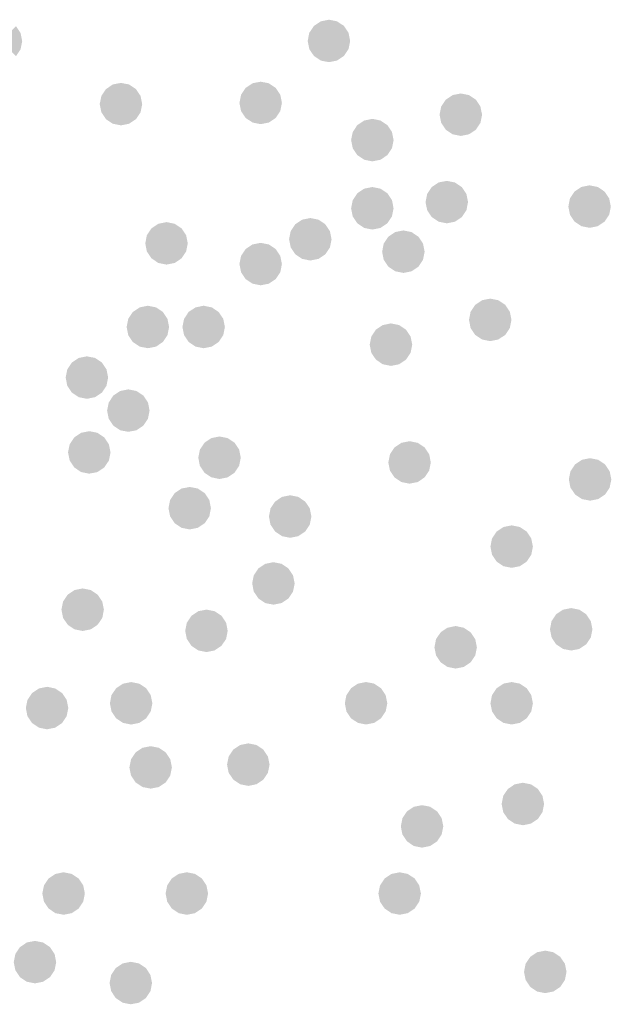
# Model space of a CAD drawing. Units: millimetres. Extents: x -35483 to -32353, y 317173 to 319026.
# Drawn here: x -33459 to -33447, y 318089 to 318110 of the extents above; entities that cross this region are included whole.
import ezdxf

# ---------------------------------------------------------------- set-up
doc = ezdxf.new("R2010")
doc.units = ezdxf.units.MM

msp = doc.modelspace()

# ---------------------------------------------------------------- linework, layer by layer
at = {"color": 0, "lineweight": 0}
for points in [[(-33459.399, 318109.166), (-33458.959, 318109.166), (-33459.088, 318109.477), (-33458.993, 318109.334)], [(-33452.606, 318109.171), (-33452.917, 318109.482), (-33453.046, 318109.171), (-33453.013, 318109.339)], [(-33452.606, 318109.171), (-33452.606, 318109.611), (-33452.917, 318109.482), (-33452.775, 318109.577)], [(-33452.606, 318109.171), (-33452.295, 318109.482), (-33452.606, 318109.611), (-33452.438, 318109.577)], [(-33452.606, 318109.171), (-33452.166, 318109.171), (-33452.295, 318109.482), (-33452.2, 318109.339)], [(-33459.399, 318109.166), (-33459.088, 318108.854), (-33458.959, 318109.166), (-33458.993, 318108.997)], [(-33452.606, 318109.171), (-33453.046, 318109.171), (-33452.917, 318108.86), (-33453.013, 318109.002)], [(-33452.606, 318109.171), (-33452.917, 318108.86), (-33452.606, 318108.731), (-33452.775, 318108.764)], [(-33452.606, 318109.171), (-33452.295, 318108.86), (-33452.166, 318109.171), (-33452.2, 318109.002)], [(-33452.606, 318109.171), (-33452.606, 318108.731), (-33452.295, 318108.86), (-33452.438, 318108.764)], [(-33456.914, 318107.862), (-33456.914, 318108.302), (-33457.225, 318108.173), (-33457.082, 318108.269)], [(-33456.914, 318107.862), (-33456.603, 318108.173), (-33456.914, 318108.302), (-33456.745, 318108.269)], [(-33454.02, 318107.887), (-33454.02, 318108.327), (-33454.331, 318108.198), (-33454.188, 318108.294)], [(-33454.02, 318107.887), (-33453.709, 318108.198), (-33454.02, 318108.327), (-33453.851, 318108.294)], [(-33456.914, 318107.862), (-33457.225, 318108.173), (-33457.354, 318107.862), (-33457.32, 318108.031)], [(-33456.914, 318107.862), (-33456.474, 318107.862), (-33456.603, 318108.173), (-33456.507, 318108.031)], [(-33454.02, 318107.887), (-33454.331, 318108.198), (-33454.46, 318107.887), (-33454.426, 318108.055)], [(-33454.02, 318107.887), (-33453.58, 318107.887), (-33453.709, 318108.198), (-33453.613, 318108.055)], [(-33449.874, 318107.643), (-33449.874, 318108.083), (-33450.186, 318107.954), (-33450.043, 318108.05)], [(-33449.874, 318107.643), (-33449.563, 318107.954), (-33449.874, 318108.083), (-33449.706, 318108.05)], [(-33456.914, 318107.862), (-33457.354, 318107.862), (-33457.225, 318107.551), (-33457.32, 318107.694)], [(-33456.914, 318107.862), (-33457.225, 318107.551), (-33456.914, 318107.422), (-33457.082, 318107.456)], [(-33456.914, 318107.862), (-33456.603, 318107.551), (-33456.474, 318107.862), (-33456.507, 318107.694)], [(-33456.914, 318107.862), (-33456.914, 318107.422), (-33456.603, 318107.551), (-33456.745, 318107.456)], [(-33454.02, 318107.887), (-33454.46, 318107.887), (-33454.331, 318107.576), (-33454.426, 318107.719)], [(-33454.02, 318107.887), (-33454.331, 318107.576), (-33454.02, 318107.447), (-33454.188, 318107.481)], [(-33454.02, 318107.887), (-33453.709, 318107.576), (-33453.58, 318107.887), (-33453.613, 318107.719)], [(-33454.02, 318107.887), (-33454.02, 318107.447), (-33453.709, 318107.576), (-33453.851, 318107.481)], [(-33449.874, 318107.643), (-33450.186, 318107.954), (-33450.314, 318107.643), (-33450.281, 318107.812)], [(-33449.874, 318107.643), (-33449.434, 318107.643), (-33449.563, 318107.954), (-33449.468, 318107.812)], [(-33449.874, 318107.643), (-33450.314, 318107.643), (-33450.186, 318107.332), (-33450.281, 318107.475)], [(-33449.874, 318107.643), (-33450.186, 318107.332), (-33449.874, 318107.203), (-33450.043, 318107.237)], [(-33449.874, 318107.643), (-33449.563, 318107.332), (-33449.434, 318107.643), (-33449.468, 318107.475)], [(-33449.874, 318107.643), (-33449.874, 318107.203), (-33449.563, 318107.332), (-33449.706, 318107.237)], [(-33451.707, 318107.117), (-33452.018, 318107.428), (-33452.147, 318107.117), (-33452.113, 318107.285)], [(-33451.707, 318107.117), (-33451.707, 318107.557), (-33452.018, 318107.428), (-33451.875, 318107.523)], [(-33451.707, 318107.117), (-33451.396, 318107.428), (-33451.707, 318107.557), (-33451.538, 318107.523)], [(-33451.707, 318107.117), (-33451.267, 318107.117), (-33451.396, 318107.428), (-33451.3, 318107.285)], [(-33451.707, 318107.117), (-33452.147, 318107.117), (-33452.018, 318106.806), (-33452.113, 318106.949)], [(-33451.707, 318107.117), (-33452.018, 318106.806), (-33451.707, 318106.677), (-33451.875, 318106.71)], [(-33451.707, 318107.117), (-33451.396, 318106.806), (-33451.267, 318107.117), (-33451.3, 318106.949)], [(-33451.707, 318107.117), (-33451.707, 318106.677), (-33451.396, 318106.806), (-33451.538, 318106.71)], [(-33450.165, 318105.833), (-33450.165, 318106.273), (-33450.476, 318106.144), (-33450.333, 318106.24)], [(-33450.165, 318105.833), (-33449.854, 318106.144), (-33450.165, 318106.273), (-33449.997, 318106.24)], [(-33447.207, 318105.74), (-33447.207, 318106.18), (-33447.519, 318106.051), (-33447.376, 318106.147)], [(-33447.207, 318105.74), (-33446.896, 318106.051), (-33447.207, 318106.18), (-33447.039, 318106.147)], [(-33451.707, 318105.705), (-33452.018, 318106.016), (-33452.147, 318105.705), (-33452.113, 318105.873)], [(-33451.707, 318105.705), (-33451.707, 318106.145), (-33452.018, 318106.016), (-33451.875, 318106.111)], [(-33451.707, 318105.705), (-33451.396, 318106.016), (-33451.707, 318106.145), (-33451.538, 318106.111)], [(-33451.707, 318105.705), (-33451.267, 318105.705), (-33451.396, 318106.016), (-33451.3, 318105.873)], [(-33450.165, 318105.833), (-33450.476, 318106.144), (-33450.605, 318105.833), (-33450.571, 318106.002)], [(-33450.165, 318105.833), (-33449.725, 318105.833), (-33449.854, 318106.144), (-33449.758, 318106.002)], [(-33447.207, 318105.74), (-33447.519, 318106.051), (-33447.647, 318105.74), (-33447.614, 318105.908)], [(-33447.207, 318105.74), (-33446.767, 318105.74), (-33446.896, 318106.051), (-33446.801, 318105.908)], [(-33450.165, 318105.833), (-33450.605, 318105.833), (-33450.476, 318105.522), (-33450.571, 318105.665)], [(-33450.165, 318105.833), (-33450.476, 318105.522), (-33450.165, 318105.393), (-33450.333, 318105.427)], [(-33450.165, 318105.833), (-33449.854, 318105.522), (-33449.725, 318105.833), (-33449.758, 318105.665)], [(-33450.165, 318105.833), (-33450.165, 318105.393), (-33449.854, 318105.522), (-33449.997, 318105.427)], [(-33451.707, 318105.705), (-33452.147, 318105.705), (-33452.018, 318105.394), (-33452.113, 318105.537)], [(-33451.707, 318105.705), (-33452.018, 318105.394), (-33451.707, 318105.265), (-33451.875, 318105.298)], [(-33451.707, 318105.705), (-33451.396, 318105.394), (-33451.267, 318105.705), (-33451.3, 318105.537)], [(-33451.707, 318105.705), (-33451.707, 318105.265), (-33451.396, 318105.394), (-33451.538, 318105.298)], [(-33447.207, 318105.74), (-33447.647, 318105.74), (-33447.519, 318105.429), (-33447.614, 318105.572)], [(-33447.207, 318105.74), (-33447.519, 318105.429), (-33447.207, 318105.3), (-33447.376, 318105.334)], [(-33447.207, 318105.74), (-33446.896, 318105.429), (-33446.767, 318105.74), (-33446.801, 318105.572)], [(-33447.207, 318105.74), (-33447.207, 318105.3), (-33446.896, 318105.429), (-33447.039, 318105.334)], [(-33455.97, 318104.979), (-33455.97, 318105.419), (-33456.281, 318105.29), (-33456.139, 318105.385)], [(-33455.97, 318104.979), (-33455.659, 318105.29), (-33455.97, 318105.419), (-33455.802, 318105.385)], [(-33452.992, 318105.063), (-33453.303, 318105.374), (-33453.432, 318105.063), (-33453.398, 318105.231)], [(-33452.992, 318105.063), (-33452.992, 318105.503), (-33453.303, 318105.374), (-33453.16, 318105.47)], [(-33452.992, 318105.063), (-33452.681, 318105.374), (-33452.992, 318105.503), (-33452.823, 318105.47)], [(-33452.992, 318105.063), (-33452.552, 318105.063), (-33452.681, 318105.374), (-33452.585, 318105.231)], [(-33455.97, 318104.979), (-33456.281, 318105.29), (-33456.41, 318104.979), (-33456.377, 318105.147)], [(-33455.97, 318104.979), (-33455.53, 318104.979), (-33455.659, 318105.29), (-33455.564, 318105.147)], [(-33451.064, 318104.806), (-33451.064, 318105.246), (-33451.376, 318105.117), (-33451.233, 318105.213)], [(-33451.064, 318104.806), (-33450.753, 318105.117), (-33451.064, 318105.246), (-33450.896, 318105.213)], [(-33455.97, 318104.979), (-33456.41, 318104.979), (-33456.281, 318104.668), (-33456.377, 318104.81)], [(-33455.97, 318104.979), (-33456.281, 318104.668), (-33455.97, 318104.539), (-33456.139, 318104.572)], [(-33455.97, 318104.979), (-33455.659, 318104.668), (-33455.53, 318104.979), (-33455.564, 318104.81)], [(-33455.97, 318104.979), (-33455.97, 318104.539), (-33455.659, 318104.668), (-33455.802, 318104.572)], [(-33454.02, 318104.55), (-33454.02, 318104.99), (-33454.331, 318104.861), (-33454.188, 318104.956)], [(-33454.02, 318104.55), (-33453.709, 318104.861), (-33454.02, 318104.99), (-33453.851, 318104.956)], [(-33452.992, 318105.063), (-33453.432, 318105.063), (-33453.303, 318104.752), (-33453.398, 318104.895)], [(-33452.992, 318105.063), (-33453.303, 318104.752), (-33452.992, 318104.623), (-33453.16, 318104.657)], [(-33452.992, 318105.063), (-33452.681, 318104.752), (-33452.552, 318105.063), (-33452.585, 318104.895)], [(-33452.992, 318105.063), (-33452.992, 318104.623), (-33452.681, 318104.752), (-33452.823, 318104.657)], [(-33451.064, 318104.806), (-33451.376, 318105.117), (-33451.504, 318104.806), (-33451.471, 318104.975)], [(-33451.064, 318104.806), (-33450.624, 318104.806), (-33450.753, 318105.117), (-33450.658, 318104.975)], [(-33454.02, 318104.55), (-33454.331, 318104.861), (-33454.46, 318104.55), (-33454.426, 318104.718)], [(-33454.02, 318104.55), (-33453.58, 318104.55), (-33453.709, 318104.861), (-33453.613, 318104.718)], [(-33451.064, 318104.806), (-33451.504, 318104.806), (-33451.376, 318104.495), (-33451.471, 318104.638)], [(-33451.064, 318104.806), (-33451.376, 318104.495), (-33451.064, 318104.366), (-33451.233, 318104.4)], [(-33451.064, 318104.806), (-33450.753, 318104.495), (-33450.624, 318104.806), (-33450.658, 318104.638)], [(-33451.064, 318104.806), (-33451.064, 318104.366), (-33450.753, 318104.495), (-33450.896, 318104.4)], [(-33454.02, 318104.55), (-33454.46, 318104.55), (-33454.331, 318104.238), (-33454.426, 318104.381)], [(-33454.02, 318104.55), (-33454.331, 318104.238), (-33454.02, 318104.11), (-33454.188, 318104.143)], [(-33454.02, 318104.55), (-33453.709, 318104.238), (-33453.58, 318104.55), (-33453.613, 318104.381)], [(-33454.02, 318104.55), (-33454.02, 318104.11), (-33453.709, 318104.238), (-33453.851, 318104.143)], [(-33449.265, 318103.394), (-33449.265, 318103.834), (-33449.577, 318103.705), (-33449.434, 318103.801)], [(-33449.265, 318103.394), (-33448.954, 318103.705), (-33449.265, 318103.834), (-33449.097, 318103.801)], [(-33456.356, 318103.247), (-33456.668, 318103.558), (-33456.796, 318103.247), (-33456.763, 318103.415)], [(-33456.356, 318103.247), (-33456.356, 318103.687), (-33456.668, 318103.558), (-33456.525, 318103.653)], [(-33456.356, 318103.247), (-33456.045, 318103.558), (-33456.356, 318103.687), (-33456.188, 318103.653)], [(-33456.356, 318103.247), (-33455.916, 318103.247), (-33456.045, 318103.558), (-33455.95, 318103.415)], [(-33455.201, 318103.247), (-33455.512, 318103.558), (-33455.641, 318103.247), (-33455.607, 318103.415)], [(-33455.201, 318103.247), (-33455.201, 318103.687), (-33455.512, 318103.558), (-33455.369, 318103.653)], [(-33455.201, 318103.247), (-33454.89, 318103.558), (-33455.201, 318103.687), (-33455.032, 318103.653)], [(-33455.201, 318103.247), (-33454.761, 318103.247), (-33454.89, 318103.558), (-33454.794, 318103.415)], [(-33449.265, 318103.394), (-33449.577, 318103.705), (-33449.705, 318103.394), (-33449.672, 318103.563)], [(-33449.265, 318103.394), (-33448.825, 318103.394), (-33448.954, 318103.705), (-33448.859, 318103.563)], [(-33451.321, 318102.881), (-33451.321, 318103.321), (-33451.632, 318103.192), (-33451.49, 318103.287)], [(-33451.321, 318102.881), (-33451.01, 318103.192), (-33451.321, 318103.321), (-33451.153, 318103.287)], [(-33449.265, 318103.394), (-33449.705, 318103.394), (-33449.577, 318103.083), (-33449.672, 318103.226)], [(-33449.265, 318103.394), (-33449.577, 318103.083), (-33449.265, 318102.954), (-33449.434, 318102.988)], [(-33449.265, 318103.394), (-33448.954, 318103.083), (-33448.825, 318103.394), (-33448.859, 318103.226)], [(-33449.265, 318103.394), (-33449.265, 318102.954), (-33448.954, 318103.083), (-33449.097, 318102.988)], [(-33456.356, 318103.247), (-33456.796, 318103.247), (-33456.668, 318102.936), (-33456.763, 318103.078)], [(-33456.356, 318103.247), (-33456.668, 318102.936), (-33456.356, 318102.807), (-33456.525, 318102.84)], [(-33456.356, 318103.247), (-33456.045, 318102.936), (-33455.916, 318103.247), (-33455.95, 318103.078)], [(-33456.356, 318103.247), (-33456.356, 318102.807), (-33456.045, 318102.936), (-33456.188, 318102.84)], [(-33455.201, 318103.247), (-33455.641, 318103.247), (-33455.512, 318102.936), (-33455.607, 318103.078)], [(-33455.201, 318103.247), (-33455.512, 318102.936), (-33455.201, 318102.807), (-33455.369, 318102.84)], [(-33455.201, 318103.247), (-33454.89, 318102.936), (-33454.761, 318103.247), (-33454.794, 318103.078)], [(-33455.201, 318103.247), (-33455.201, 318102.807), (-33454.89, 318102.936), (-33455.032, 318102.84)], [(-33451.321, 318102.881), (-33451.632, 318103.192), (-33451.761, 318102.881), (-33451.728, 318103.049)], [(-33451.321, 318102.881), (-33450.881, 318102.881), (-33451.01, 318103.192), (-33450.915, 318103.049)], [(-33451.321, 318102.881), (-33451.761, 318102.881), (-33451.632, 318102.57), (-33451.728, 318102.712)], [(-33451.321, 318102.881), (-33451.632, 318102.57), (-33451.321, 318102.441), (-33451.49, 318102.474)], [(-33451.321, 318102.881), (-33451.01, 318102.57), (-33450.881, 318102.881), (-33450.915, 318102.712)], [(-33451.321, 318102.881), (-33451.321, 318102.441), (-33451.01, 318102.57), (-33451.153, 318102.474)], [(-33457.619, 318102.199), (-33457.93, 318102.51), (-33458.059, 318102.199), (-33458.026, 318102.368)], [(-33457.619, 318102.199), (-33457.619, 318102.639), (-33457.93, 318102.51), (-33457.788, 318102.606)], [(-33457.619, 318102.199), (-33457.308, 318102.51), (-33457.619, 318102.639), (-33457.451, 318102.606)], [(-33457.619, 318102.199), (-33457.179, 318102.199), (-33457.308, 318102.51), (-33457.213, 318102.368)], [(-33457.619, 318102.199), (-33458.059, 318102.199), (-33457.93, 318101.888), (-33458.026, 318102.031)], [(-33457.619, 318102.199), (-33457.93, 318101.888), (-33457.619, 318101.759), (-33457.788, 318101.793)], [(-33457.619, 318102.199), (-33457.308, 318101.888), (-33457.179, 318102.199), (-33457.213, 318102.031)], [(-33457.619, 318102.199), (-33457.619, 318101.759), (-33457.308, 318101.888), (-33457.451, 318101.793)], [(-33456.761, 318101.515), (-33456.761, 318101.955), (-33457.072, 318101.826), (-33456.929, 318101.921)], [(-33456.761, 318101.515), (-33456.45, 318101.826), (-33456.761, 318101.955), (-33456.593, 318101.921)], [(-33456.761, 318101.515), (-33457.072, 318101.826), (-33457.201, 318101.515), (-33457.167, 318101.683)], [(-33456.761, 318101.515), (-33456.321, 318101.515), (-33456.45, 318101.826), (-33456.354, 318101.683)], [(-33456.761, 318101.515), (-33457.201, 318101.515), (-33457.072, 318101.204), (-33457.167, 318101.347)], [(-33456.761, 318101.515), (-33457.072, 318101.204), (-33456.761, 318101.075), (-33456.929, 318101.108)], [(-33456.761, 318101.515), (-33456.45, 318101.204), (-33456.321, 318101.515), (-33456.354, 318101.347)], [(-33456.761, 318101.515), (-33456.761, 318101.075), (-33456.45, 318101.204), (-33456.593, 318101.108)], [(-33457.57, 318100.649), (-33457.57, 318101.089), (-33457.881, 318100.96), (-33457.738, 318101.056)], [(-33457.57, 318100.649), (-33457.259, 318100.96), (-33457.57, 318101.089), (-33457.402, 318101.056)], [(-33457.57, 318100.649), (-33457.881, 318100.96), (-33458.01, 318100.649), (-33457.976, 318100.817)], [(-33457.57, 318100.649), (-33457.13, 318100.649), (-33457.259, 318100.96), (-33457.163, 318100.817)], [(-33454.872, 318100.539), (-33454.872, 318100.979), (-33455.183, 318100.85), (-33455.041, 318100.946)], [(-33454.872, 318100.539), (-33454.561, 318100.85), (-33454.872, 318100.979), (-33454.704, 318100.946)], [(-33450.936, 318100.442), (-33450.936, 318100.882), (-33451.247, 318100.753), (-33451.104, 318100.848)], [(-33450.936, 318100.442), (-33450.625, 318100.753), (-33450.936, 318100.882), (-33450.768, 318100.848)], [(-33454.872, 318100.539), (-33455.183, 318100.85), (-33455.312, 318100.539), (-33455.279, 318100.708)], [(-33454.872, 318100.539), (-33454.432, 318100.539), (-33454.561, 318100.85), (-33454.466, 318100.708)], [(-33450.936, 318100.442), (-33451.247, 318100.753), (-33451.376, 318100.442), (-33451.342, 318100.61)], [(-33450.936, 318100.442), (-33450.496, 318100.442), (-33450.625, 318100.753), (-33450.529, 318100.61)], [(-33457.57, 318100.649), (-33458.01, 318100.649), (-33457.881, 318100.338), (-33457.976, 318100.481)], [(-33457.57, 318100.649), (-33457.881, 318100.338), (-33457.57, 318100.209), (-33457.738, 318100.242)], [(-33457.57, 318100.649), (-33457.259, 318100.338), (-33457.13, 318100.649), (-33457.163, 318100.481)], [(-33457.57, 318100.649), (-33457.57, 318100.209), (-33457.259, 318100.338), (-33457.402, 318100.242)], [(-33454.872, 318100.539), (-33455.312, 318100.539), (-33455.183, 318100.228), (-33455.279, 318100.371)], [(-33454.872, 318100.539), (-33455.183, 318100.228), (-33454.872, 318100.099), (-33455.041, 318100.133)], [(-33454.872, 318100.539), (-33454.561, 318100.228), (-33454.432, 318100.539), (-33454.466, 318100.371)], [(-33454.872, 318100.539), (-33454.872, 318100.099), (-33454.561, 318100.228), (-33454.704, 318100.133)], [(-33447.197, 318100.09), (-33447.197, 318100.53), (-33447.508, 318100.401), (-33447.366, 318100.496)], [(-33447.197, 318100.09), (-33446.886, 318100.401), (-33447.197, 318100.53), (-33447.029, 318100.496)], [(-33450.936, 318100.442), (-33451.376, 318100.442), (-33451.247, 318100.131), (-33451.342, 318100.274)], [(-33450.936, 318100.442), (-33451.247, 318100.131), (-33450.936, 318100.002), (-33451.104, 318100.035)], [(-33450.936, 318100.442), (-33450.625, 318100.131), (-33450.496, 318100.442), (-33450.529, 318100.274)], [(-33450.936, 318100.442), (-33450.936, 318100.002), (-33450.625, 318100.131), (-33450.768, 318100.035)], [(-33447.197, 318100.09), (-33447.508, 318100.401), (-33447.637, 318100.09), (-33447.604, 318100.258)], [(-33447.197, 318100.09), (-33446.757, 318100.09), (-33446.886, 318100.401), (-33446.791, 318100.258)], [(-33447.197, 318100.09), (-33447.637, 318100.09), (-33447.508, 318099.778), (-33447.604, 318099.921)], [(-33447.197, 318100.09), (-33447.508, 318099.778), (-33447.197, 318099.65), (-33447.366, 318099.683)], [(-33447.197, 318100.09), (-33446.886, 318099.778), (-33446.757, 318100.09), (-33446.791, 318099.921)], [(-33447.197, 318100.09), (-33447.197, 318099.65), (-33446.886, 318099.778), (-33447.029, 318099.683)], [(-33455.49, 318099.494), (-33455.49, 318099.934), (-33455.801, 318099.806), (-33455.658, 318099.901)], [(-33455.49, 318099.494), (-33455.178, 318099.806), (-33455.49, 318099.934), (-33455.321, 318099.901)], [(-33455.49, 318099.494), (-33455.801, 318099.806), (-33455.93, 318099.494), (-33455.896, 318099.663)], [(-33455.49, 318099.494), (-33455.05, 318099.494), (-33455.178, 318099.806), (-33455.083, 318099.663)], [(-33453.409, 318099.321), (-33453.409, 318099.761), (-33453.72, 318099.632), (-33453.578, 318099.728)], [(-33453.409, 318099.321), (-33453.098, 318099.632), (-33453.409, 318099.761), (-33453.241, 318099.728)], [(-33455.49, 318099.494), (-33455.93, 318099.494), (-33455.801, 318099.183), (-33455.896, 318099.326)], [(-33455.49, 318099.494), (-33455.801, 318099.183), (-33455.49, 318099.054), (-33455.658, 318099.088)], [(-33455.49, 318099.494), (-33455.178, 318099.183), (-33455.05, 318099.494), (-33455.083, 318099.326)], [(-33455.49, 318099.494), (-33455.49, 318099.054), (-33455.178, 318099.183), (-33455.321, 318099.088)], [(-33453.409, 318099.321), (-33453.72, 318099.632), (-33453.849, 318099.321), (-33453.816, 318099.49)], [(-33453.409, 318099.321), (-33452.969, 318099.321), (-33453.098, 318099.632), (-33453.003, 318099.49)], [(-33453.409, 318099.321), (-33453.849, 318099.321), (-33453.72, 318099.01), (-33453.816, 318099.153)], [(-33453.409, 318099.321), (-33453.72, 318099.01), (-33453.409, 318098.881), (-33453.578, 318098.915)], [(-33453.409, 318099.321), (-33453.098, 318099.01), (-33452.969, 318099.321), (-33453.003, 318099.153)], [(-33453.409, 318099.321), (-33453.409, 318098.881), (-33453.098, 318099.01), (-33453.241, 318098.915)], [(-33448.821, 318098.699), (-33448.821, 318099.139), (-33449.132, 318099.01), (-33448.99, 318099.105)], [(-33448.821, 318098.699), (-33448.51, 318099.01), (-33448.821, 318099.139), (-33448.653, 318099.105)], [(-33448.821, 318098.699), (-33449.132, 318099.01), (-33449.261, 318098.699), (-33449.228, 318098.867)], [(-33448.821, 318098.699), (-33448.381, 318098.699), (-33448.51, 318099.01), (-33448.415, 318098.867)], [(-33448.821, 318098.699), (-33449.261, 318098.699), (-33449.132, 318098.388), (-33449.228, 318098.531)], [(-33448.821, 318098.699), (-33449.132, 318098.388), (-33448.821, 318098.259), (-33448.99, 318098.292)], [(-33448.821, 318098.699), (-33448.51, 318098.388), (-33448.381, 318098.699), (-33448.415, 318098.531)], [(-33448.821, 318098.699), (-33448.821, 318098.259), (-33448.51, 318098.388), (-33448.653, 318098.292)], [(-33453.756, 318097.936), (-33454.067, 318098.247), (-33454.196, 318097.936), (-33454.163, 318098.104)], [(-33453.756, 318097.936), (-33453.756, 318098.376), (-33454.067, 318098.247), (-33453.924, 318098.342)], [(-33453.756, 318097.936), (-33453.445, 318098.247), (-33453.756, 318098.376), (-33453.588, 318098.342)], [(-33453.756, 318097.936), (-33453.316, 318097.936), (-33453.445, 318098.247), (-33453.35, 318098.104)], [(-33457.707, 318097.392), (-33457.707, 318097.832), (-33458.018, 318097.703), (-33457.875, 318097.798)], [(-33457.707, 318097.392), (-33457.396, 318097.703), (-33457.707, 318097.832), (-33457.538, 318097.798)], [(-33453.756, 318097.936), (-33454.196, 318097.936), (-33454.067, 318097.625), (-33454.163, 318097.767)], [(-33453.756, 318097.936), (-33454.067, 318097.625), (-33453.756, 318097.496), (-33453.924, 318097.529)], [(-33453.756, 318097.936), (-33453.445, 318097.625), (-33453.316, 318097.936), (-33453.35, 318097.767)], [(-33453.756, 318097.936), (-33453.756, 318097.496), (-33453.445, 318097.625), (-33453.588, 318097.529)], [(-33457.707, 318097.392), (-33458.018, 318097.703), (-33458.147, 318097.392), (-33458.113, 318097.56)], [(-33457.707, 318097.392), (-33457.267, 318097.392), (-33457.396, 318097.703), (-33457.3, 318097.56)], [(-33455.143, 318096.954), (-33455.143, 318097.394), (-33455.454, 318097.266), (-33455.311, 318097.361)], [(-33455.143, 318096.954), (-33454.832, 318097.266), (-33455.143, 318097.394), (-33454.975, 318097.361)], [(-33447.588, 318096.986), (-33447.588, 318097.426), (-33447.9, 318097.297), (-33447.757, 318097.392)], [(-33447.588, 318096.986), (-33447.277, 318097.297), (-33447.588, 318097.426), (-33447.42, 318097.392)], [(-33457.707, 318097.392), (-33458.147, 318097.392), (-33458.018, 318097.081), (-33458.113, 318097.223)], [(-33457.707, 318097.392), (-33458.018, 318097.081), (-33457.707, 318096.952), (-33457.875, 318096.985)], [(-33457.707, 318097.392), (-33457.396, 318097.081), (-33457.267, 318097.392), (-33457.3, 318097.223)], [(-33457.707, 318097.392), (-33457.707, 318096.952), (-33457.396, 318097.081), (-33457.538, 318096.985)], [(-33455.143, 318096.954), (-33455.454, 318097.266), (-33455.583, 318096.954), (-33455.549, 318097.123)], [(-33455.143, 318096.954), (-33454.703, 318096.954), (-33454.832, 318097.266), (-33454.736, 318097.123)], [(-33447.588, 318096.986), (-33447.9, 318097.297), (-33448.028, 318096.986), (-33447.995, 318097.154)], [(-33447.588, 318096.986), (-33447.148, 318096.986), (-33447.277, 318097.297), (-33447.182, 318097.154)], [(-33449.981, 318096.613), (-33449.981, 318097.053), (-33450.292, 318096.924), (-33450.15, 318097.019)], [(-33449.981, 318096.613), (-33449.67, 318096.924), (-33449.981, 318097.053), (-33449.813, 318097.019)], [(-33447.588, 318096.986), (-33448.028, 318096.986), (-33447.9, 318096.675), (-33447.995, 318096.818)], [(-33447.588, 318096.986), (-33447.9, 318096.675), (-33447.588, 318096.546), (-33447.757, 318096.579)], [(-33447.588, 318096.986), (-33447.277, 318096.675), (-33447.148, 318096.986), (-33447.182, 318096.818)], [(-33447.588, 318096.986), (-33447.588, 318096.546), (-33447.277, 318096.675), (-33447.42, 318096.579)], [(-33455.143, 318096.954), (-33455.583, 318096.954), (-33455.454, 318096.643), (-33455.549, 318096.786)], [(-33455.143, 318096.954), (-33455.454, 318096.643), (-33455.143, 318096.514), (-33455.311, 318096.548)], [(-33455.143, 318096.954), (-33454.832, 318096.643), (-33454.703, 318096.954), (-33454.736, 318096.786)], [(-33455.143, 318096.954), (-33455.143, 318096.514), (-33454.832, 318096.643), (-33454.975, 318096.548)], [(-33449.981, 318096.613), (-33450.292, 318096.924), (-33450.421, 318096.613), (-33450.388, 318096.781)], [(-33449.981, 318096.613), (-33449.541, 318096.613), (-33449.67, 318096.924), (-33449.575, 318096.781)], [(-33449.981, 318096.613), (-33450.421, 318096.613), (-33450.292, 318096.302), (-33450.388, 318096.445)], [(-33449.981, 318096.613), (-33450.292, 318096.302), (-33449.981, 318096.173), (-33450.15, 318096.206)], [(-33449.981, 318096.613), (-33449.67, 318096.302), (-33449.541, 318096.613), (-33449.575, 318096.445)], [(-33449.981, 318096.613), (-33449.981, 318096.173), (-33449.67, 318096.302), (-33449.813, 318096.206)], [(-33458.444, 318095.355), (-33458.444, 318095.795), (-33458.755, 318095.666), (-33458.612, 318095.761)], [(-33458.444, 318095.355), (-33458.133, 318095.666), (-33458.444, 318095.795), (-33458.276, 318095.761)], [(-33456.703, 318095.453), (-33457.014, 318095.765), (-33457.143, 318095.453), (-33457.11, 318095.622)], [(-33456.703, 318095.453), (-33456.703, 318095.893), (-33457.014, 318095.765), (-33456.871, 318095.86)], [(-33456.703, 318095.453), (-33456.392, 318095.765), (-33456.703, 318095.893), (-33456.535, 318095.86)], [(-33456.703, 318095.453), (-33456.263, 318095.453), (-33456.392, 318095.765), (-33456.297, 318095.622)], [(-33451.837, 318095.454), (-33452.149, 318095.765), (-33452.277, 318095.454), (-33452.244, 318095.622)], [(-33451.837, 318095.454), (-33451.837, 318095.894), (-33452.149, 318095.765), (-33452.006, 318095.861)], [(-33451.837, 318095.454), (-33451.526, 318095.765), (-33451.837, 318095.894), (-33451.669, 318095.861)], [(-33451.837, 318095.454), (-33451.397, 318095.454), (-33451.526, 318095.765), (-33451.431, 318095.622)], [(-33448.821, 318095.454), (-33449.132, 318095.765), (-33449.261, 318095.454), (-33449.228, 318095.622)], [(-33448.821, 318095.454), (-33448.821, 318095.894), (-33449.132, 318095.765), (-33448.99, 318095.861)], [(-33448.821, 318095.454), (-33448.51, 318095.765), (-33448.821, 318095.894), (-33448.653, 318095.861)], [(-33448.821, 318095.454), (-33448.381, 318095.454), (-33448.51, 318095.765), (-33448.415, 318095.622)], [(-33458.444, 318095.355), (-33458.755, 318095.666), (-33458.884, 318095.355), (-33458.851, 318095.523)], [(-33458.444, 318095.355), (-33458.004, 318095.355), (-33458.133, 318095.666), (-33458.038, 318095.523)], [(-33458.444, 318095.355), (-33458.884, 318095.355), (-33458.755, 318095.044), (-33458.851, 318095.186)], [(-33458.444, 318095.355), (-33458.755, 318095.044), (-33458.444, 318094.915), (-33458.612, 318094.948)], [(-33458.444, 318095.355), (-33458.133, 318095.044), (-33458.004, 318095.355), (-33458.038, 318095.186)], [(-33458.444, 318095.355), (-33458.444, 318094.915), (-33458.133, 318095.044), (-33458.276, 318094.948)], [(-33456.703, 318095.453), (-33457.143, 318095.453), (-33457.014, 318095.142), (-33457.11, 318095.285)], [(-33456.703, 318095.453), (-33457.014, 318095.142), (-33456.703, 318095.013), (-33456.871, 318095.047)], [(-33456.703, 318095.453), (-33456.392, 318095.142), (-33456.263, 318095.453), (-33456.297, 318095.285)], [(-33456.703, 318095.453), (-33456.703, 318095.013), (-33456.392, 318095.142), (-33456.535, 318095.047)], [(-33451.837, 318095.454), (-33452.277, 318095.454), (-33452.149, 318095.143), (-33452.244, 318095.286)], [(-33451.837, 318095.454), (-33452.149, 318095.143), (-33451.837, 318095.014), (-33452.006, 318095.048)], [(-33451.837, 318095.454), (-33451.526, 318095.143), (-33451.397, 318095.454), (-33451.431, 318095.286)], [(-33451.837, 318095.454), (-33451.837, 318095.014), (-33451.526, 318095.143), (-33451.669, 318095.048)], [(-33448.821, 318095.454), (-33449.261, 318095.454), (-33449.132, 318095.143), (-33449.228, 318095.286)], [(-33448.821, 318095.454), (-33449.132, 318095.143), (-33448.821, 318095.014), (-33448.99, 318095.048)], [(-33448.821, 318095.454), (-33448.51, 318095.143), (-33448.381, 318095.454), (-33448.415, 318095.286)], [(-33448.821, 318095.454), (-33448.821, 318095.014), (-33448.51, 318095.143), (-33448.653, 318095.048)], [(-33456.299, 318094.126), (-33456.299, 318094.566), (-33456.61, 318094.437), (-33456.467, 318094.532)], [(-33456.299, 318094.126), (-33455.987, 318094.437), (-33456.299, 318094.566), (-33456.13, 318094.532)], [(-33454.276, 318094.183), (-33454.276, 318094.623), (-33454.587, 318094.495), (-33454.445, 318094.59)], [(-33454.276, 318094.183), (-33453.965, 318094.495), (-33454.276, 318094.623), (-33454.108, 318094.59)], [(-33456.299, 318094.126), (-33456.61, 318094.437), (-33456.739, 318094.126), (-33456.705, 318094.294)], [(-33456.299, 318094.126), (-33455.859, 318094.126), (-33455.987, 318094.437), (-33455.892, 318094.294)], [(-33454.276, 318094.183), (-33454.587, 318094.495), (-33454.716, 318094.183), (-33454.683, 318094.352)], [(-33454.276, 318094.183), (-33453.836, 318094.183), (-33453.965, 318094.495), (-33453.87, 318094.352)], [(-33454.276, 318094.183), (-33454.716, 318094.183), (-33454.587, 318093.872), (-33454.683, 318094.015)], [(-33454.276, 318094.183), (-33454.587, 318093.872), (-33454.276, 318093.743), (-33454.445, 318093.777)], [(-33454.276, 318094.183), (-33453.965, 318093.872), (-33453.836, 318094.183), (-33453.87, 318094.015)], [(-33454.276, 318094.183), (-33454.276, 318093.743), (-33453.965, 318093.872), (-33454.108, 318093.777)], [(-33456.299, 318094.126), (-33456.739, 318094.126), (-33456.61, 318093.815), (-33456.705, 318093.957)], [(-33456.299, 318094.126), (-33456.61, 318093.815), (-33456.299, 318093.686), (-33456.467, 318093.719)], [(-33456.299, 318094.126), (-33455.987, 318093.815), (-33455.859, 318094.126), (-33455.892, 318093.957)], [(-33456.299, 318094.126), (-33456.299, 318093.686), (-33455.987, 318093.815), (-33456.13, 318093.719)], [(-33448.589, 318093.368), (-33448.589, 318093.808), (-33448.9, 318093.679), (-33448.758, 318093.775)], [(-33448.589, 318093.368), (-33448.278, 318093.679), (-33448.589, 318093.808), (-33448.421, 318093.775)], [(-33448.589, 318093.368), (-33448.9, 318093.679), (-33449.029, 318093.368), (-33448.996, 318093.536)], [(-33448.589, 318093.368), (-33448.149, 318093.368), (-33448.278, 318093.679), (-33448.183, 318093.536)], [(-33450.677, 318092.904), (-33450.677, 318093.344), (-33450.988, 318093.216), (-33450.846, 318093.311)], [(-33450.677, 318092.904), (-33450.366, 318093.216), (-33450.677, 318093.344), (-33450.509, 318093.311)], [(-33448.589, 318093.368), (-33449.029, 318093.368), (-33448.9, 318093.057), (-33448.996, 318093.2)], [(-33448.589, 318093.368), (-33448.9, 318093.057), (-33448.589, 318092.928), (-33448.758, 318092.962)], [(-33448.589, 318093.368), (-33448.278, 318093.057), (-33448.149, 318093.368), (-33448.183, 318093.2)], [(-33448.589, 318093.368), (-33448.589, 318092.928), (-33448.278, 318093.057), (-33448.421, 318092.962)], [(-33450.677, 318092.904), (-33450.988, 318093.216), (-33451.117, 318092.904), (-33451.084, 318093.073)], [(-33450.677, 318092.904), (-33450.237, 318092.904), (-33450.366, 318093.216), (-33450.271, 318093.073)], [(-33450.677, 318092.904), (-33451.117, 318092.904), (-33450.988, 318092.593), (-33451.084, 318092.736)], [(-33450.677, 318092.904), (-33450.988, 318092.593), (-33450.677, 318092.464), (-33450.846, 318092.498)], [(-33450.677, 318092.904), (-33450.366, 318092.593), (-33450.237, 318092.904), (-33450.271, 318092.736)], [(-33450.677, 318092.904), (-33450.677, 318092.464), (-33450.366, 318092.593), (-33450.509, 318092.498)], [(-33458.102, 318091.514), (-33458.102, 318091.954), (-33458.413, 318091.825), (-33458.27, 318091.92)], [(-33458.102, 318091.514), (-33457.79, 318091.825), (-33458.102, 318091.954), (-33457.933, 318091.92)], [(-33455.549, 318091.514), (-33455.549, 318091.954), (-33455.861, 318091.825), (-33455.718, 318091.92)], [(-33455.549, 318091.514), (-33455.238, 318091.825), (-33455.549, 318091.954), (-33455.381, 318091.92)], [(-33451.141, 318091.514), (-33451.141, 318091.954), (-33451.452, 318091.825), (-33451.31, 318091.92)], [(-33451.141, 318091.514), (-33450.83, 318091.825), (-33451.141, 318091.954), (-33450.973, 318091.92)], [(-33458.102, 318091.514), (-33458.413, 318091.825), (-33458.542, 318091.514), (-33458.508, 318091.682)], [(-33458.102, 318091.514), (-33457.662, 318091.514), (-33457.79, 318091.825), (-33457.695, 318091.682)], [(-33455.549, 318091.514), (-33455.861, 318091.825), (-33455.989, 318091.514), (-33455.956, 318091.682)], [(-33455.549, 318091.514), (-33455.109, 318091.514), (-33455.238, 318091.825), (-33455.143, 318091.682)], [(-33451.141, 318091.514), (-33451.452, 318091.825), (-33451.581, 318091.514), (-33451.548, 318091.682)], [(-33451.141, 318091.514), (-33450.701, 318091.514), (-33450.83, 318091.825), (-33450.735, 318091.682)], [(-33458.102, 318091.514), (-33458.542, 318091.514), (-33458.413, 318091.203), (-33458.508, 318091.345)], [(-33458.102, 318091.514), (-33458.413, 318091.203), (-33458.102, 318091.074), (-33458.27, 318091.107)], [(-33458.102, 318091.514), (-33457.79, 318091.203), (-33457.662, 318091.514), (-33457.695, 318091.345)], [(-33458.102, 318091.514), (-33458.102, 318091.074), (-33457.79, 318091.203), (-33457.933, 318091.107)], [(-33455.549, 318091.514), (-33455.989, 318091.514), (-33455.861, 318091.203), (-33455.956, 318091.345)], [(-33455.549, 318091.514), (-33455.861, 318091.203), (-33455.549, 318091.074), (-33455.718, 318091.107)], [(-33455.549, 318091.514), (-33455.238, 318091.203), (-33455.109, 318091.514), (-33455.143, 318091.345)], [(-33455.549, 318091.514), (-33455.549, 318091.074), (-33455.238, 318091.203), (-33455.381, 318091.107)], [(-33451.141, 318091.514), (-33451.581, 318091.514), (-33451.452, 318091.203), (-33451.548, 318091.345)], [(-33451.141, 318091.514), (-33451.452, 318091.203), (-33451.141, 318091.074), (-33451.31, 318091.107)], [(-33451.141, 318091.514), (-33450.83, 318091.203), (-33450.701, 318091.514), (-33450.735, 318091.345)], [(-33451.141, 318091.514), (-33451.141, 318091.074), (-33450.83, 318091.203), (-33450.973, 318091.107)], [(-33458.695, 318090.093), (-33458.695, 318090.533), (-33459.006, 318090.404), (-33458.863, 318090.5)], [(-33458.695, 318090.093), (-33458.384, 318090.404), (-33458.695, 318090.533), (-33458.527, 318090.5)], [(-33458.695, 318090.093), (-33459.006, 318090.404), (-33459.135, 318090.093), (-33459.101, 318090.261)], [(-33458.695, 318090.093), (-33458.255, 318090.093), (-33458.384, 318090.404), (-33458.288, 318090.261)], [(-33448.125, 318089.891), (-33448.125, 318090.331), (-33448.436, 318090.202), (-33448.294, 318090.298)], [(-33448.125, 318089.891), (-33447.814, 318090.202), (-33448.125, 318090.331), (-33447.957, 318090.298)], [(-33458.695, 318090.093), (-33459.135, 318090.093), (-33459.006, 318089.782), (-33459.101, 318089.925)], [(-33458.695, 318090.093), (-33459.006, 318089.782), (-33458.695, 318089.653), (-33458.863, 318089.687)], [(-33458.695, 318090.093), (-33458.384, 318089.782), (-33458.255, 318090.093), (-33458.288, 318089.925)], [(-33458.695, 318090.093), (-33458.695, 318089.653), (-33458.384, 318089.782), (-33458.527, 318089.687)], [(-33456.71, 318089.66), (-33456.71, 318090.1), (-33457.021, 318089.971), (-33456.878, 318090.066)], [(-33456.71, 318089.66), (-33456.398, 318089.971), (-33456.71, 318090.1), (-33456.541, 318090.066)], [(-33448.125, 318089.891), (-33448.436, 318090.202), (-33448.565, 318089.891), (-33448.532, 318090.06)], [(-33448.125, 318089.891), (-33447.685, 318089.891), (-33447.814, 318090.202), (-33447.719, 318090.06)], [(-33456.71, 318089.66), (-33457.021, 318089.971), (-33457.15, 318089.66), (-33457.116, 318089.828)], [(-33456.71, 318089.66), (-33456.27, 318089.66), (-33456.398, 318089.971), (-33456.303, 318089.828)], [(-33448.125, 318089.891), (-33448.565, 318089.891), (-33448.436, 318089.58), (-33448.532, 318089.723)], [(-33448.125, 318089.891), (-33448.436, 318089.58), (-33448.125, 318089.451), (-33448.294, 318089.485)], [(-33448.125, 318089.891), (-33447.814, 318089.58), (-33447.685, 318089.891), (-33447.719, 318089.723)], [(-33448.125, 318089.891), (-33448.125, 318089.451), (-33447.814, 318089.58), (-33447.957, 318089.485)], [(-33456.71, 318089.66), (-33457.15, 318089.66), (-33457.021, 318089.348), (-33457.116, 318089.491)], [(-33456.71, 318089.66), (-33457.021, 318089.348), (-33456.71, 318089.22), (-33456.878, 318089.253)], [(-33456.71, 318089.66), (-33456.398, 318089.348), (-33456.27, 318089.66), (-33456.303, 318089.491)], [(-33456.71, 318089.66), (-33456.71, 318089.22), (-33456.398, 318089.348), (-33456.541, 318089.253)]]:
    msp.add_trace(points, dxfattribs=at)

doc.saveas('drawing.dxf')
